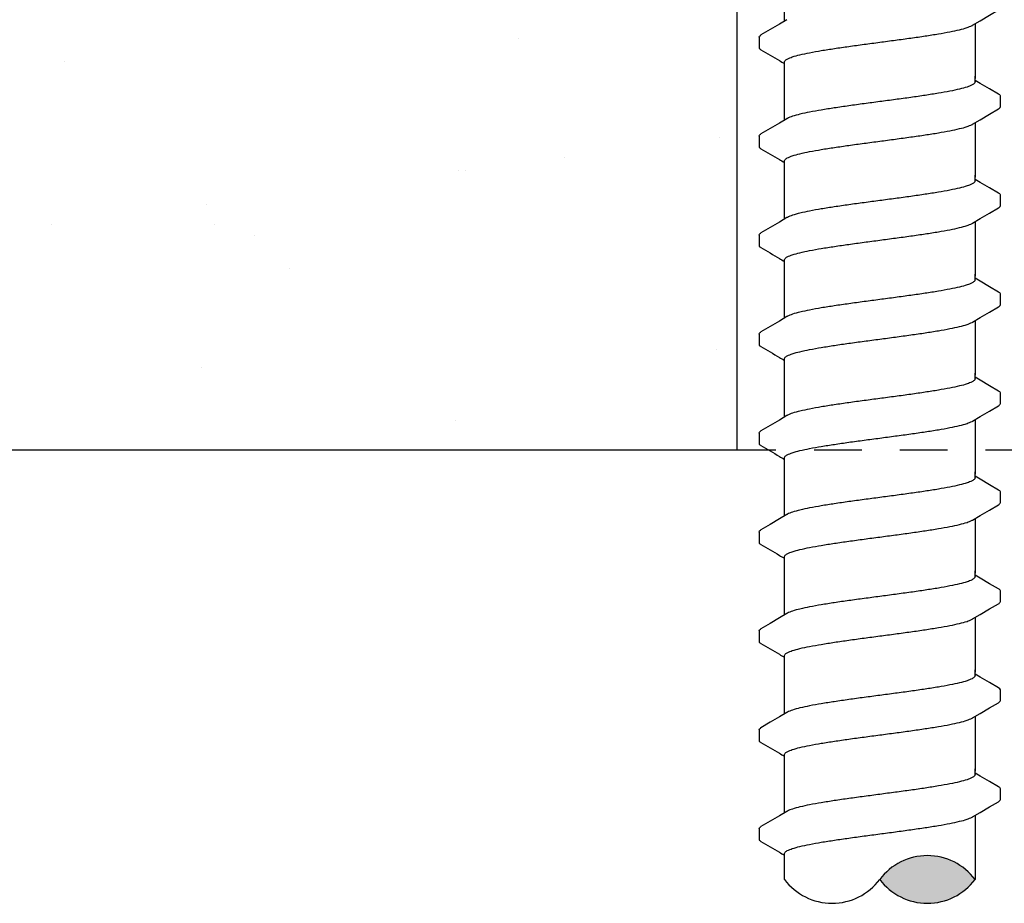
# Model space of a CAD drawing. Extents: x -4 to 183, y -14 to 97.
# Drawn here: x 127 to 130, y 5 to 8 of the extents above; entities that cross this region are included whole.
import ezdxf

# ---------------------------------------------------------------- set-up
doc = ezdxf.new("R2010")
doc.units = 0
doc.header["$MEASUREMENT"] = 0
doc.linetypes.add('DASHED', pattern=[0.75, 0.5, -0.25])
for name, color, linetype in [('HI-DETL-FINE', 249, 'Continuous'), ('HI-HTCH-FILL', 9, 'Continuous'), ('HI-PROD-HIDDEN', 252, 'DASHED')]:
    doc.layers.add(name, color=color, linetype=linetype)
doc.layers.add('REF', color=5, linetype='Continuous', plot=False)

msp = doc.modelspace()

# ---------------------------------------------------------------- hatches: boundary and pattern name
at = {"layer": 'HI-HTCH-FILL'}
h = msp.add_hatch(dxfattribs=at)
h.set_pattern_fill('AR-SAND', color=256, scale=0.5)
h.set_pattern_definition([(37.5, (113.18365, 2.8548), (-0.031497, 0.963412), [0, -0.76, 0, -0.85, 0, -0.8125]), (7.5, (113.1837, 2.8548), (0.88489, 1.41107), [0, -0.41, 0, -0.685, 0, -0.2625]), (327.5, (112.56865, 2.8548), (1.55707, 0.00283), [0, -0.25, 0, -0.9, 0, -1.175]), (317.5, (112.5687, 2.8548), (1.50306, 0.43884), [0, -0.125, 0, -0.59, 0, -0.675])])
h.paths.add_polyline_path([(128.8658, 10.6819), (128.8658, 6.6819), (97.2358, 6.6819), (97.2358, 10.6819), (98.3548, 10.6819)])
msp.add_hatch(color=256, dxfattribs=at).paths.add_polyline_path([(129.4906, 5.5563, 0.5), (129.2406, 5.5563, 0.5)])

# ---------------------------------------------------------------- linework, layer by layer
at = {"layer": 'HI-DETL-FINE'}
for p, q in [((128.924, 7.7649), (128.9239, 7.7378)), ((129.5039, 7.6439), (129.4906, 7.6518)), ((129.5573, 7.5829), (129.5573, 7.6102)), ((128.924, 7.5054), (128.9239, 7.4783)), ((129.5039, 7.3844), (129.4906, 7.3923)), ((129.5573, 7.3234), (129.5573, 7.3507)), ((128.924, 7.2459), (128.9239, 7.2188)), ((129.5039, 7.1249), (129.4906, 7.1328)), ((129.5573, 7.0639), (129.5573, 7.0912)), ((128.924, 6.9864), (128.9239, 6.9593)), ((129.5039, 6.8654), (129.4906, 6.8733)), ((129.5573, 6.8044), (129.5573, 6.8317)), ((128.924, 6.7269), (128.9239, 6.6998)), ((129.5039, 6.6059), (129.4906, 6.6138)), ((129.5573, 6.5449), (129.5573, 6.5722)), ((128.924, 6.4674), (128.9239, 6.4403)), ((129.5039, 6.3464), (129.4906, 6.3543)), ((129.5573, 6.2854), (129.5573, 6.3127)), ((128.924, 6.2079), (128.9239, 6.1808)), ((129.5039, 6.0869), (129.4906, 6.0948)), ((129.5573, 6.0259), (129.5573, 6.0532)), ((128.924, 5.9484), (128.9239, 5.9213)), ((129.5039, 5.8274), (129.4906, 5.8353)), ((129.5573, 5.7664), (129.5573, 5.7937)), ((128.924, 5.6889), (128.9239, 5.6618))]:
    msp.add_line(p, q, dxfattribs=at)
for points in [[(128.9906, 7.8071), (128.9906, 7.9224)], [(129.4843, 7.7964), (129.5042, 7.8082), (129.5286, 7.8226), (129.5523, 7.8364)], [(128.997, 7.8109), (128.9773, 7.7993), (128.9529, 7.7849), (128.929, 7.7709)], [(129.4906, 7.8002), (129.4906, 7.6571)], [(128.9906, 7.6571), (128.9906, 7.6997)], [(128.9906, 7.5476), (128.9906, 7.6629)], [(129.4906, 7.6481), (129.4906, 7.6629)], [(129.5522, 7.6156), (129.5283, 7.6295), (129.5039, 7.6439)], [(129.4843, 7.5369), (129.5042, 7.5487), (129.5286, 7.5631), (129.5523, 7.5769)], [(128.997, 7.5514), (128.9773, 7.5397), (128.9529, 7.5254), (128.929, 7.5114)], [(129.4906, 7.5407), (129.4906, 7.3976)], [(128.9906, 7.3976), (128.9906, 7.4402)], [(128.9906, 7.2881), (128.9906, 7.4034)], [(129.4906, 7.3886), (129.4906, 7.4034)], [(129.5522, 7.3561), (129.5283, 7.37), (129.5039, 7.3844)], [(129.4843, 7.2774), (129.5042, 7.2892), (129.5286, 7.3036), (129.5523, 7.3174)], [(128.997, 7.2919), (128.9773, 7.2802), (128.9529, 7.2659), (128.929, 7.2519)], [(129.4906, 7.2812), (129.4906, 7.1381)], [(128.9906, 7.1381), (128.9906, 7.1807)], [(128.9906, 7.0286), (128.9906, 7.1439)], [(129.4906, 7.1291), (129.4906, 7.1439)], [(129.5522, 7.0966), (129.5283, 7.1105), (129.5039, 7.1249)], [(129.4843, 7.0179), (129.5042, 7.0297), (129.5286, 7.0441), (129.5523, 7.0579)], [(128.997, 7.0324), (128.9773, 7.0207), (128.9529, 7.0064), (128.929, 6.9923)], [(129.4906, 7.0217), (129.4906, 6.8786)], [(128.9906, 6.8786), (128.9906, 6.9212)], [(128.9906, 6.7691), (128.9906, 6.8844)], [(129.4906, 6.8696), (129.4906, 6.8844)], [(129.5522, 6.8371), (129.5283, 6.851), (129.5039, 6.8654)], [(129.4843, 6.7584), (129.5042, 6.7702), (129.5286, 6.7846), (129.5523, 6.7984)], [(128.997, 6.7729), (128.9773, 6.7612), (128.9529, 6.7469), (128.929, 6.7328)], [(129.4906, 6.7622), (129.4906, 6.6191)], [(128.9906, 6.6191), (128.9906, 6.6617)], [(128.9906, 6.5096), (128.9906, 6.6249)], [(129.4906, 6.61), (129.4906, 6.6249)], [(129.5522, 6.5776), (129.5283, 6.5915), (129.5039, 6.6059)], [(129.4843, 6.4989), (129.5042, 6.5107), (129.5286, 6.5251), (129.5523, 6.5388)], [(128.997, 6.5134), (128.9773, 6.5017), (128.9529, 6.4874), (128.929, 6.4733)], [(129.4906, 6.5027), (129.4906, 6.3596)], [(128.9906, 6.3596), (128.9906, 6.4022)], [(128.9906, 6.2501), (128.9906, 6.3654)], [(129.4906, 6.3505), (129.4906, 6.3654)], [(129.5522, 6.3181), (129.5283, 6.332), (129.5039, 6.3464)], [(129.4843, 6.2394), (129.5042, 6.2512), (129.5286, 6.2656), (129.5523, 6.2793)], [(128.997, 6.2539), (128.9773, 6.2422), (128.9529, 6.2279), (128.929, 6.2138)], [(129.4906, 6.2432), (129.4906, 6.1001)], [(128.9906, 6.1001), (128.9906, 6.1427)], [(128.9906, 5.9906), (128.9906, 6.1059)], [(129.4906, 6.091), (129.4906, 6.1059)], [(129.5522, 6.0585), (129.5283, 6.0725), (129.5039, 6.0869)], [(129.4843, 5.9799), (129.5042, 5.9917), (129.5286, 6.0061), (129.5523, 6.0198)], [(128.997, 5.9944), (128.9773, 5.9827), (128.9529, 5.9684), (128.929, 5.9543)], [(129.4906, 5.9837), (129.4906, 5.8406)], [(128.9906, 5.8406), (128.9906, 5.8832)], [(128.9906, 5.7311), (128.9906, 5.8464)], [(129.4906, 5.8315), (129.4906, 5.8464)], [(129.5522, 5.799), (129.5283, 5.813), (129.5039, 5.8274)], [(128.997, 5.7349), (128.9773, 5.7232), (128.9529, 5.7088), (128.929, 5.6948)], [(129.4843, 5.7204), (129.5042, 5.7322), (129.5286, 5.7466), (129.5523, 5.7603)], [(129.4906, 5.7242), (129.4906, 5.5811)], [(128.9906, 5.5811), (128.9906, 5.6237)], [(128.9906, 5.5563), (128.9906, 5.5811)], [(129.4906, 5.5811), (129.4906, 5.5563)]]:
    msp.add_lwpolyline(points, dxfattribs=at)
for centre, start, end in [((129.3656, 5.4626), 36.8699, 143.1301), ((129.1156, 5.6501), 216.8699, 323.1301), ((129.3656, 5.6501), 216.8699, 323.1301)]:
    msp.add_arc(centre, 0.1562, start, end, dxfattribs=at)
for points, knots in [([(129.2406, 7.7518), (129.2543, 7.7537), (129.2815, 7.7573), (129.3214, 7.7627), (129.359, 7.7681), (129.3933, 7.7735), (129.4233, 7.7788), (129.4484, 7.7842), (129.4679, 7.7892), (129.4791, 7.7938), (129.4839, 7.7961), (129.4843, 7.7964)], [0, 0, 0, 0, 0.0414668, 0.0822887, 0.1207819, 0.1555346, 0.1862967, 0.2122383, 0.2324465, 0.2467767, 0.2483162, 0.2483162, 0.2483162, 0.2483162]), ([(128.924, 7.7649), (128.9241, 7.767), (128.9264, 7.7691), (128.9285, 7.7706), (128.929, 7.771)], [0, 0, 0, 0, 0.006212331, 0.007912697, 0.007912697, 0.007912697, 0.007912697]), ([(128.9906, 7.6997), (128.9906, 7.7006), (128.992, 7.7044), (128.9998, 7.7091), (129.0131, 7.7143), (129.033, 7.7195), (129.0583, 7.7249), (129.0885, 7.7303), (129.1227, 7.7356), (129.1601, 7.741), (129.1998, 7.7464), (129.2269, 7.75), (129.2406, 7.7518)], [0, 0, 0, 0, 0.0028473, 0.0114934, 0.0258033, 0.0463068, 0.0725906, 0.1036217, 0.1383195, 0.1764436, 0.2170399, 0.2584844, 0.2584844, 0.2584844, 0.2584844]), ([(128.9239, 7.7378), (128.9239, 7.7375), (128.9242, 7.7349), (128.927, 7.7333), (128.929, 7.7322), (128.937, 7.7276), (128.9449, 7.7229), (128.9529, 7.7182), (128.961, 7.7134), (128.9691, 7.7086), (128.9773, 7.7039), (128.9817, 7.7012), (128.9862, 7.6986), (128.9906, 7.696)], [0.191889, 0.191889, 0.191889, 0.191889, 0.192146, 0.194166, 0.194166, 0.194166, 1.194166, 1.194166, 1.194166, 2.194166, 2.194166, 2.194166, 2.741554, 2.741554, 2.741554, 2.741554]), ([(129.4906, 7.6481), (129.4906, 7.6471), (129.4891, 7.6433), (129.4813, 7.6386), (129.468, 7.6335), (129.4484, 7.6283), (129.4233, 7.623), (129.3933, 7.6177), (129.359, 7.6123), (129.3214, 7.6068), (129.2815, 7.6014), (129.2543, 7.5978), (129.2406, 7.596)], [0, 0, 0, 0, 0.0028648, 0.0116454, 0.0259756, 0.0461838, 0.0721254, 0.1028876, 0.1376402, 0.1761334, 0.2169553, 0.2584221, 0.2584221, 0.2584221, 0.2584221]), ([(129.2406, 7.596), (129.227, 7.5942), (129.2, 7.5906), (129.1602, 7.5852), (129.1227, 7.5798), (129.0884, 7.5744), (129.0583, 7.5691), (129.0331, 7.5637), (129.0134, 7.5586), (129.0022, 7.554), (128.9974, 7.5517), (128.9969, 7.5515)], [0, 0, 0, 0, 0.0412203, 0.0818536, 0.1202702, 0.1550438, 0.1859131, 0.212032, 0.232417, 0.2467545, 0.2483162, 0.2483162, 0.2483162, 0.2483162]), ([(129.5573, 7.61), (129.5573, 7.6103), (129.557, 7.6129), (129.5542, 7.6145), (129.5522, 7.6156)], [0.191895568, 0.191895568, 0.191895568, 0.191895568, 0.192146199, 0.194166381, 0.194166381, 0.194166381, 0.194166381]), ([(129.5523, 7.5769), (129.5533, 7.5775), (129.5555, 7.579), (129.5571, 7.5815), (129.5573, 7.5829)], [0, 0, 0, 0, 0.003709197, 0.008030417, 0.008030417, 0.008030417, 0.008030417]), ([(129.2406, 7.4923), (129.2543, 7.4942), (129.2815, 7.4978), (129.3214, 7.5032), (129.359, 7.5086), (129.3933, 7.514), (129.4233, 7.5193), (129.4484, 7.5247), (129.4679, 7.5297), (129.4791, 7.5343), (129.4839, 7.5366), (129.4843, 7.5368)], [0, 0, 0, 0, 0.0414668, 0.0822887, 0.1207819, 0.1555346, 0.1862967, 0.2122383, 0.2324465, 0.2467767, 0.2483162, 0.2483162, 0.2483162, 0.2483162]), ([(128.924, 7.5054), (128.9241, 7.5075), (128.9264, 7.5096), (128.9285, 7.5111), (128.929, 7.5115)], [0, 0, 0, 0, 0.006212331, 0.007912697, 0.007912697, 0.007912697, 0.007912697]), ([(128.9906, 7.4402), (128.9906, 7.4411), (128.992, 7.4449), (128.9998, 7.4496), (129.0131, 7.4548), (129.033, 7.46), (129.0583, 7.4654), (129.0885, 7.4708), (129.1227, 7.4761), (129.1601, 7.4815), (129.1998, 7.4869), (129.2269, 7.4905), (129.2406, 7.4923)], [0, 0, 0, 0, 0.0028473, 0.0114934, 0.0258033, 0.0463068, 0.0725906, 0.1036217, 0.1383195, 0.1764436, 0.2170399, 0.2584844, 0.2584844, 0.2584844, 0.2584844]), ([(128.9239, 7.4783), (128.9239, 7.478), (128.9242, 7.4754), (128.927, 7.4738), (128.929, 7.4727), (128.937, 7.4681), (128.9449, 7.4634), (128.9529, 7.4587), (128.961, 7.4539), (128.9691, 7.4491), (128.9773, 7.4443), (128.9817, 7.4417), (128.9862, 7.4391), (128.9906, 7.4365)], [0.191889, 0.191889, 0.191889, 0.191889, 0.192146, 0.194166, 0.194166, 0.194166, 1.194166, 1.194166, 1.194166, 2.194166, 2.194166, 2.194166, 2.741554, 2.741554, 2.741554, 2.741554]), ([(129.4906, 7.3886), (129.4906, 7.3876), (129.4891, 7.3838), (129.4813, 7.3791), (129.468, 7.374), (129.4484, 7.3688), (129.4233, 7.3635), (129.3933, 7.3581), (129.359, 7.3528), (129.3214, 7.3473), (129.2815, 7.3419), (129.2543, 7.3383), (129.2406, 7.3365)], [0, 0, 0, 0, 0.0028648, 0.0116454, 0.0259756, 0.0461838, 0.0721254, 0.1028876, 0.1376402, 0.1761334, 0.2169553, 0.2584221, 0.2584221, 0.2584221, 0.2584221]), ([(129.2406, 7.3365), (129.227, 7.3347), (129.2, 7.3311), (129.1602, 7.3257), (129.1227, 7.3203), (129.0884, 7.3149), (129.0583, 7.3095), (129.0331, 7.3042), (129.0134, 7.2991), (129.0022, 7.2945), (128.9974, 7.2922), (128.9969, 7.292)], [0, 0, 0, 0, 0.0412203, 0.0818536, 0.1202702, 0.1550438, 0.1859131, 0.212032, 0.232417, 0.2467545, 0.2483162, 0.2483162, 0.2483162, 0.2483162]), ([(129.5573, 7.3505), (129.5573, 7.3508), (129.557, 7.3534), (129.5542, 7.355), (129.5522, 7.3561)], [0.191895568, 0.191895568, 0.191895568, 0.191895568, 0.192146199, 0.194166381, 0.194166381, 0.194166381, 0.194166381]), ([(129.5523, 7.3174), (129.5533, 7.318), (129.5555, 7.3195), (129.5571, 7.322), (129.5573, 7.3234)], [0, 0, 0, 0, 0.003709197, 0.008030417, 0.008030417, 0.008030417, 0.008030417]), ([(129.2406, 7.2328), (129.2543, 7.2346), (129.2815, 7.2383), (129.3214, 7.2437), (129.359, 7.2491), (129.3933, 7.2545), (129.4233, 7.2598), (129.4484, 7.2652), (129.4679, 7.2702), (129.4791, 7.2748), (129.4839, 7.2771), (129.4843, 7.2773)], [0, 0, 0, 0, 0.0414668, 0.0822887, 0.1207819, 0.1555346, 0.1862967, 0.2122383, 0.2324465, 0.2467767, 0.2483162, 0.2483162, 0.2483162, 0.2483162]), ([(128.924, 7.2459), (128.9241, 7.248), (128.9264, 7.2501), (128.9285, 7.2516), (128.929, 7.2519)], [0, 0, 0, 0, 0.006212331, 0.007912697, 0.007912697, 0.007912697, 0.007912697]), ([(128.9906, 7.1807), (128.9906, 7.1816), (128.992, 7.1854), (128.9998, 7.1901), (129.0131, 7.1953), (129.033, 7.2005), (129.0583, 7.2059), (129.0885, 7.2113), (129.1227, 7.2166), (129.1601, 7.222), (129.1998, 7.2274), (129.2269, 7.231), (129.2406, 7.2328)], [0, 0, 0, 0, 0.0028473, 0.0114934, 0.0258033, 0.0463068, 0.0725906, 0.1036217, 0.1383195, 0.1764436, 0.2170399, 0.2584844, 0.2584844, 0.2584844, 0.2584844]), ([(128.9239, 7.2188), (128.9239, 7.2185), (128.9242, 7.2159), (128.927, 7.2143), (128.929, 7.2132), (128.937, 7.2086), (128.9449, 7.2039), (128.9529, 7.1992), (128.961, 7.1944), (128.9691, 7.1896), (128.9773, 7.1848), (128.9817, 7.1822), (128.9862, 7.1796), (128.9906, 7.177)], [0.191889, 0.191889, 0.191889, 0.191889, 0.192146, 0.194166, 0.194166, 0.194166, 1.194166, 1.194166, 1.194166, 2.194166, 2.194166, 2.194166, 2.741554, 2.741554, 2.741554, 2.741554]), ([(129.4906, 7.1291), (129.4906, 7.1281), (129.4891, 7.1243), (129.4813, 7.1196), (129.468, 7.1145), (129.4484, 7.1093), (129.4233, 7.104), (129.3933, 7.0986), (129.359, 7.0933), (129.3214, 7.0878), (129.2815, 7.0824), (129.2543, 7.0788), (129.2406, 7.077)], [0, 0, 0, 0, 0.0028648, 0.0116454, 0.0259756, 0.0461838, 0.0721254, 0.1028876, 0.1376402, 0.1761334, 0.2169553, 0.2584221, 0.2584221, 0.2584221, 0.2584221]), ([(129.5573, 7.091), (129.5573, 7.0913), (129.557, 7.0939), (129.5542, 7.0955), (129.5522, 7.0966)], [0.191895568, 0.191895568, 0.191895568, 0.191895568, 0.192146199, 0.194166381, 0.194166381, 0.194166381, 0.194166381]), ([(129.2406, 7.077), (129.227, 7.0752), (129.2, 7.0716), (129.1602, 7.0662), (129.1227, 7.0608), (129.0884, 7.0554), (129.0583, 7.05), (129.0331, 7.0447), (129.0134, 7.0396), (129.0022, 7.035), (128.9974, 7.0327), (128.9969, 7.0325)], [0, 0, 0, 0, 0.0412203, 0.0818536, 0.1202702, 0.1550438, 0.1859131, 0.212032, 0.232417, 0.2467545, 0.2483162, 0.2483162, 0.2483162, 0.2483162]), ([(129.5523, 7.0579), (129.5533, 7.0585), (129.5555, 7.06), (129.5571, 7.0625), (129.5573, 7.0639)], [0, 0, 0, 0, 0.003709197, 0.008030417, 0.008030417, 0.008030417, 0.008030417]), ([(129.2406, 6.9733), (129.2543, 6.9751), (129.2815, 6.9787), (129.3214, 6.9842), (129.359, 6.9896), (129.3933, 6.995), (129.4233, 7.0003), (129.4484, 7.0057), (129.4679, 7.0107), (129.4791, 7.0153), (129.4839, 7.0176), (129.4843, 7.0178)], [0, 0, 0, 0, 0.0414668, 0.0822887, 0.1207819, 0.1555346, 0.1862967, 0.2122383, 0.2324465, 0.2467767, 0.2483162, 0.2483162, 0.2483162, 0.2483162]), ([(128.924, 6.9864), (128.9241, 6.9885), (128.9264, 6.9906), (128.9285, 6.9921), (128.929, 6.9924)], [0, 0, 0, 0, 0.006212331, 0.007912697, 0.007912697, 0.007912697, 0.007912697]), ([(128.9239, 6.9593), (128.9239, 6.959), (128.9242, 6.9564), (128.927, 6.9548), (128.929, 6.9537), (128.937, 6.9491), (128.9449, 6.9444), (128.9529, 6.9397), (128.961, 6.9349), (128.9691, 6.9301), (128.9773, 6.9253), (128.9817, 6.9227), (128.9862, 6.9201), (128.9906, 6.9175)], [0.191889, 0.191889, 0.191889, 0.191889, 0.192146, 0.194166, 0.194166, 0.194166, 1.194166, 1.194166, 1.194166, 2.194166, 2.194166, 2.194166, 2.741554, 2.741554, 2.741554, 2.741554]), ([(128.9906, 6.9212), (128.9906, 6.9221), (128.992, 6.9259), (128.9998, 6.9306), (129.0131, 6.9358), (129.033, 6.941), (129.0583, 6.9464), (129.0885, 6.9517), (129.1227, 6.9571), (129.1601, 6.9625), (129.1998, 6.9679), (129.2269, 6.9715), (129.2406, 6.9733)], [0, 0, 0, 0, 0.0028473, 0.0114934, 0.0258033, 0.0463068, 0.0725906, 0.1036217, 0.1383195, 0.1764436, 0.2170399, 0.2584844, 0.2584844, 0.2584844, 0.2584844]), ([(129.4906, 6.8696), (129.4906, 6.8686), (129.4891, 6.8648), (129.4813, 6.8601), (129.468, 6.855), (129.4484, 6.8498), (129.4233, 6.8445), (129.3933, 6.8391), (129.359, 6.8338), (129.3214, 6.8283), (129.2815, 6.8229), (129.2543, 6.8193), (129.2406, 6.8175)], [0, 0, 0, 0, 0.0028648, 0.0116454, 0.0259756, 0.0461838, 0.0721254, 0.1028876, 0.1376402, 0.1761334, 0.2169553, 0.2584221, 0.2584221, 0.2584221, 0.2584221]), ([(129.5573, 6.8315), (129.5573, 6.8318), (129.557, 6.8344), (129.5542, 6.836), (129.5522, 6.8371)], [0.191895568, 0.191895568, 0.191895568, 0.191895568, 0.192146199, 0.194166381, 0.194166381, 0.194166381, 0.194166381]), ([(129.2406, 6.8175), (129.227, 6.8157), (129.2, 6.8121), (129.1602, 6.8067), (129.1227, 6.8013), (129.0884, 6.7959), (129.0583, 6.7905), (129.0331, 6.7851), (129.0134, 6.7801), (129.0022, 6.7755), (128.9974, 6.7732), (128.9969, 6.773)], [0, 0, 0, 0, 0.0412203, 0.0818536, 0.1202702, 0.1550438, 0.1859131, 0.212032, 0.232417, 0.2467545, 0.2483162, 0.2483162, 0.2483162, 0.2483162]), ([(129.5523, 6.7984), (129.5533, 6.799), (129.5555, 6.8005), (129.5571, 6.803), (129.5573, 6.8044)], [0, 0, 0, 0, 0.003709197, 0.008030417, 0.008030417, 0.008030417, 0.008030417]), ([(129.2406, 6.7138), (129.2543, 6.7156), (129.2815, 6.7192), (129.3214, 6.7247), (129.359, 6.7301), (129.3933, 6.7355), (129.4233, 6.7408), (129.4484, 6.7462), (129.4679, 6.7512), (129.4791, 6.7558), (129.4839, 6.7581), (129.4843, 6.7583)], [0, 0, 0, 0, 0.0414668, 0.0822887, 0.1207819, 0.1555346, 0.1862967, 0.2122383, 0.2324465, 0.2467767, 0.2483162, 0.2483162, 0.2483162, 0.2483162]), ([(128.924, 6.7269), (128.9241, 6.729), (128.9264, 6.7311), (128.9285, 6.7326), (128.929, 6.7329)], [0, 0, 0, 0, 0.006212331, 0.007912697, 0.007912697, 0.007912697, 0.007912697]), ([(128.9239, 6.6998), (128.9239, 6.6995), (128.9242, 6.6969), (128.927, 6.6953), (128.929, 6.6942), (128.937, 6.6896), (128.9449, 6.6849), (128.9529, 6.6802), (128.961, 6.6754), (128.9691, 6.6706), (128.9773, 6.6658), (128.9817, 6.6632), (128.9862, 6.6606), (128.9906, 6.658)], [0.191889, 0.191889, 0.191889, 0.191889, 0.192146, 0.194166, 0.194166, 0.194166, 1.194166, 1.194166, 1.194166, 2.194166, 2.194166, 2.194166, 2.741554, 2.741554, 2.741554, 2.741554]), ([(128.9906, 6.6617), (128.9906, 6.6626), (128.992, 6.6664), (128.9998, 6.6711), (129.0131, 6.6763), (129.033, 6.6815), (129.0583, 6.6869), (129.0885, 6.6922), (129.1227, 6.6976), (129.1601, 6.703), (129.1998, 6.7084), (129.2269, 6.712), (129.2406, 6.7138)], [0, 0, 0, 0, 0.0028473, 0.0114934, 0.0258033, 0.0463068, 0.0725906, 0.1036217, 0.1383195, 0.1764436, 0.2170399, 0.2584844, 0.2584844, 0.2584844, 0.2584844]), ([(129.4906, 6.61), (129.4906, 6.6091), (129.4891, 6.6053), (129.4813, 6.6006), (129.468, 6.5955), (129.4484, 6.5903), (129.4233, 6.585), (129.3933, 6.5796), (129.359, 6.5742), (129.3214, 6.5688), (129.2815, 6.5634), (129.2543, 6.5598), (129.2406, 6.558)], [0, 0, 0, 0, 0.0028648, 0.0116454, 0.0259756, 0.0461838, 0.0721254, 0.1028876, 0.1376402, 0.1761334, 0.2169553, 0.2584221, 0.2584221, 0.2584221, 0.2584221]), ([(129.5573, 6.572), (129.5573, 6.5723), (129.557, 6.5749), (129.5542, 6.5765), (129.5522, 6.5776)], [0.191895568, 0.191895568, 0.191895568, 0.191895568, 0.192146199, 0.194166381, 0.194166381, 0.194166381, 0.194166381]), ([(129.2406, 6.558), (129.227, 6.5562), (129.2, 6.5526), (129.1602, 6.5472), (129.1227, 6.5418), (129.0884, 6.5364), (129.0583, 6.531), (129.0331, 6.5256), (129.0134, 6.5206), (129.0022, 6.516), (128.9974, 6.5137), (128.9969, 6.5135)], [0, 0, 0, 0, 0.0412203, 0.0818536, 0.1202702, 0.1550438, 0.1859131, 0.212032, 0.232417, 0.2467545, 0.2483162, 0.2483162, 0.2483162, 0.2483162]), ([(129.5523, 6.5388), (129.5533, 6.5395), (129.5555, 6.541), (129.5571, 6.5435), (129.5573, 6.5449)], [0, 0, 0, 0, 0.003709197, 0.008030417, 0.008030417, 0.008030417, 0.008030417]), ([(129.2406, 6.4543), (129.2543, 6.4561), (129.2815, 6.4597), (129.3214, 6.4652), (129.359, 6.4706), (129.3933, 6.476), (129.4233, 6.4813), (129.4484, 6.4867), (129.4679, 6.4917), (129.4791, 6.4963), (129.4839, 6.4986), (129.4843, 6.4988)], [0, 0, 0, 0, 0.0414668, 0.0822887, 0.1207819, 0.1555346, 0.1862967, 0.2122383, 0.2324465, 0.2467767, 0.2483162, 0.2483162, 0.2483162, 0.2483162]), ([(128.924, 6.4674), (128.9241, 6.4695), (128.9264, 6.4716), (128.9285, 6.4731), (128.929, 6.4734)], [0, 0, 0, 0, 0.006212331, 0.007912697, 0.007912697, 0.007912697, 0.007912697]), ([(128.9239, 6.4403), (128.9239, 6.44), (128.9242, 6.4374), (128.927, 6.4358), (128.929, 6.4347), (128.937, 6.4301), (128.9449, 6.4254), (128.9529, 6.4207), (128.961, 6.4159), (128.9691, 6.4111), (128.9773, 6.4063), (128.9817, 6.4037), (128.9862, 6.4011), (128.9906, 6.3985)], [0.191889, 0.191889, 0.191889, 0.191889, 0.192146, 0.194166, 0.194166, 0.194166, 1.194166, 1.194166, 1.194166, 2.194166, 2.194166, 2.194166, 2.741554, 2.741554, 2.741554, 2.741554]), ([(128.9906, 6.4022), (128.9906, 6.4031), (128.992, 6.4069), (128.9998, 6.4116), (129.0131, 6.4168), (129.033, 6.422), (129.0583, 6.4274), (129.0885, 6.4327), (129.1227, 6.4381), (129.1601, 6.4435), (129.1998, 6.4489), (129.2269, 6.4525), (129.2406, 6.4543)], [0, 0, 0, 0, 0.0028473, 0.0114934, 0.0258033, 0.0463068, 0.0725906, 0.1036217, 0.1383195, 0.1764436, 0.2170399, 0.2584844, 0.2584844, 0.2584844, 0.2584844]), ([(129.4906, 6.3505), (129.4906, 6.3496), (129.4891, 6.3458), (129.4813, 6.3411), (129.468, 6.336), (129.4484, 6.3308), (129.4233, 6.3255), (129.3933, 6.3201), (129.359, 6.3147), (129.3214, 6.3093), (129.2815, 6.3039), (129.2543, 6.3003), (129.2406, 6.2985)], [0, 0, 0, 0, 0.0028648, 0.0116454, 0.0259756, 0.0461838, 0.0721254, 0.1028876, 0.1376402, 0.1761334, 0.2169553, 0.2584221, 0.2584221, 0.2584221, 0.2584221]), ([(129.5573, 6.3125), (129.5573, 6.3128), (129.557, 6.3154), (129.5542, 6.317), (129.5522, 6.3181)], [0.191895568, 0.191895568, 0.191895568, 0.191895568, 0.192146199, 0.194166381, 0.194166381, 0.194166381, 0.194166381]), ([(129.2406, 6.2985), (129.227, 6.2967), (129.2, 6.2931), (129.1602, 6.2877), (129.1227, 6.2823), (129.0884, 6.2769), (129.0583, 6.2715), (129.0331, 6.2661), (129.0134, 6.2611), (129.0022, 6.2565), (128.9974, 6.2542), (128.9969, 6.254)], [0, 0, 0, 0, 0.0412203, 0.0818536, 0.1202702, 0.1550438, 0.1859131, 0.212032, 0.232417, 0.2467545, 0.2483162, 0.2483162, 0.2483162, 0.2483162]), ([(129.5523, 6.2793), (129.5533, 6.28), (129.5555, 6.2815), (129.5571, 6.284), (129.5573, 6.2854)], [0, 0, 0, 0, 0.003709197, 0.008030417, 0.008030417, 0.008030417, 0.008030417]), ([(129.2406, 6.1948), (129.2543, 6.1966), (129.2815, 6.2002), (129.3214, 6.2057), (129.359, 6.2111), (129.3933, 6.2165), (129.4233, 6.2218), (129.4484, 6.2272), (129.4679, 6.2322), (129.4791, 6.2368), (129.4839, 6.2391), (129.4843, 6.2393)], [0, 0, 0, 0, 0.0414668, 0.0822887, 0.1207819, 0.1555346, 0.1862967, 0.2122383, 0.2324465, 0.2467767, 0.2483162, 0.2483162, 0.2483162, 0.2483162]), ([(128.924, 6.2079), (128.9241, 6.21), (128.9264, 6.2121), (128.9285, 6.2136), (128.929, 6.2139)], [0, 0, 0, 0, 0.006212331, 0.007912697, 0.007912697, 0.007912697, 0.007912697]), ([(128.9239, 6.1808), (128.9239, 6.1805), (128.9242, 6.1779), (128.927, 6.1763), (128.929, 6.1752), (128.937, 6.1706), (128.9449, 6.1659), (128.9529, 6.1612), (128.961, 6.1564), (128.9691, 6.1516), (128.9773, 6.1468), (128.9817, 6.1442), (128.9862, 6.1416), (128.9906, 6.139)], [0.191889, 0.191889, 0.191889, 0.191889, 0.192146, 0.194166, 0.194166, 0.194166, 1.194166, 1.194166, 1.194166, 2.194166, 2.194166, 2.194166, 2.741554, 2.741554, 2.741554, 2.741554]), ([(128.9906, 6.1427), (128.9906, 6.1436), (128.992, 6.1474), (128.9998, 6.1521), (129.0131, 6.1573), (129.033, 6.1625), (129.0583, 6.1679), (129.0885, 6.1732), (129.1227, 6.1786), (129.1601, 6.184), (129.1998, 6.1894), (129.2269, 6.193), (129.2406, 6.1948)], [0, 0, 0, 0, 0.0028473, 0.0114934, 0.0258033, 0.0463068, 0.0725906, 0.1036217, 0.1383195, 0.1764436, 0.2170399, 0.2584844, 0.2584844, 0.2584844, 0.2584844]), ([(129.4906, 6.091), (129.4906, 6.0901), (129.4891, 6.0863), (129.4813, 6.0816), (129.468, 6.0765), (129.4484, 6.0713), (129.4233, 6.066), (129.3933, 6.0606), (129.359, 6.0552), (129.3214, 6.0498), (129.2815, 6.0444), (129.2543, 6.0408), (129.2406, 6.039)], [0, 0, 0, 0, 0.0028648, 0.0116454, 0.0259756, 0.0461838, 0.0721254, 0.1028876, 0.1376402, 0.1761334, 0.2169553, 0.2584221, 0.2584221, 0.2584221, 0.2584221]), ([(129.5573, 6.053), (129.5573, 6.0533), (129.557, 6.0559), (129.5542, 6.0575), (129.5522, 6.0585)], [0.191895568, 0.191895568, 0.191895568, 0.191895568, 0.192146199, 0.194166381, 0.194166381, 0.194166381, 0.194166381]), ([(129.2406, 6.039), (129.227, 6.0372), (129.2, 6.0336), (129.1602, 6.0282), (129.1227, 6.0227), (129.0884, 6.0174), (129.0583, 6.012), (129.0331, 6.0066), (129.0134, 6.0016), (129.0022, 5.997), (128.9974, 5.9947), (128.9969, 5.9944)], [0, 0, 0, 0, 0.0412203, 0.0818536, 0.1202702, 0.1550438, 0.1859131, 0.212032, 0.232417, 0.2467545, 0.2483162, 0.2483162, 0.2483162, 0.2483162]), ([(129.5523, 6.0198), (129.5533, 6.0205), (129.5555, 6.022), (129.5571, 6.0245), (129.5573, 6.0259)], [0, 0, 0, 0, 0.003709197, 0.008030417, 0.008030417, 0.008030417, 0.008030417]), ([(129.2406, 5.9353), (129.2543, 5.9371), (129.2815, 5.9407), (129.3214, 5.9462), (129.359, 5.9516), (129.3933, 5.957), (129.4233, 5.9623), (129.4484, 5.9677), (129.4679, 5.9727), (129.4791, 5.9773), (129.4839, 5.9796), (129.4843, 5.9798)], [0, 0, 0, 0, 0.0414668, 0.0822887, 0.1207819, 0.1555346, 0.1862967, 0.2122383, 0.2324465, 0.2467767, 0.2483162, 0.2483162, 0.2483162, 0.2483162]), ([(128.924, 5.9484), (128.9241, 5.9505), (128.9264, 5.9526), (128.9285, 5.9541), (128.929, 5.9544)], [0, 0, 0, 0, 0.006212331, 0.007912697, 0.007912697, 0.007912697, 0.007912697]), ([(128.9239, 5.9213), (128.9239, 5.921), (128.9242, 5.9184), (128.927, 5.9168), (128.929, 5.9157), (128.937, 5.9111), (128.9449, 5.9064), (128.9529, 5.9017), (128.961, 5.8969), (128.9691, 5.8921), (128.9773, 5.8873), (128.9817, 5.8847), (128.9862, 5.8821), (128.9906, 5.8795)], [0.191889, 0.191889, 0.191889, 0.191889, 0.192146, 0.194166, 0.194166, 0.194166, 1.194166, 1.194166, 1.194166, 2.194166, 2.194166, 2.194166, 2.741554, 2.741554, 2.741554, 2.741554]), ([(128.9906, 5.8832), (128.9906, 5.8841), (128.992, 5.8879), (128.9998, 5.8926), (129.0131, 5.8977), (129.033, 5.903), (129.0583, 5.9084), (129.0885, 5.9137), (129.1227, 5.9191), (129.1601, 5.9245), (129.1998, 5.9299), (129.2269, 5.9335), (129.2406, 5.9353)], [0, 0, 0, 0, 0.0028473, 0.0114934, 0.0258033, 0.0463068, 0.0725906, 0.1036217, 0.1383195, 0.1764436, 0.2170399, 0.2584844, 0.2584844, 0.2584844, 0.2584844]), ([(129.4906, 5.8315), (129.4906, 5.8306), (129.4891, 5.8267), (129.4813, 5.8221), (129.468, 5.817), (129.4484, 5.8118), (129.4233, 5.8065), (129.3933, 5.8011), (129.359, 5.7957), (129.3214, 5.7903), (129.2815, 5.7849), (129.2543, 5.7813), (129.2406, 5.7795)], [0, 0, 0, 0, 0.0028648, 0.0116454, 0.0259756, 0.0461838, 0.0721254, 0.1028876, 0.1376402, 0.1761334, 0.2169553, 0.2584221, 0.2584221, 0.2584221, 0.2584221]), ([(129.5573, 5.7935), (129.5573, 5.7938), (129.557, 5.7963), (129.5542, 5.798), (129.5522, 5.799)], [0.191895568, 0.191895568, 0.191895568, 0.191895568, 0.192146199, 0.194166381, 0.194166381, 0.194166381, 0.194166381]), ([(129.2406, 5.7795), (129.227, 5.7776), (129.2, 5.7741), (129.1602, 5.7687), (129.1227, 5.7632), (129.0884, 5.7579), (129.0583, 5.7525), (129.0331, 5.7471), (129.0134, 5.7421), (129.0022, 5.7375), (128.9974, 5.7352), (128.9969, 5.7349)], [0, 0, 0, 0, 0.0412203, 0.0818536, 0.1202702, 0.1550438, 0.1859131, 0.212032, 0.232417, 0.2467545, 0.2483162, 0.2483162, 0.2483162, 0.2483162]), ([(129.5523, 5.7603), (129.5533, 5.761), (129.5555, 5.7625), (129.5571, 5.765), (129.5573, 5.7664)], [0, 0, 0, 0, 0.003709197, 0.008030417, 0.008030417, 0.008030417, 0.008030417]), ([(129.2406, 5.6758), (129.2543, 5.6776), (129.2815, 5.6812), (129.3214, 5.6867), (129.359, 5.6921), (129.3933, 5.6975), (129.4233, 5.7028), (129.4484, 5.7082), (129.4679, 5.7132), (129.4791, 5.7178), (129.4839, 5.7201), (129.4843, 5.7203)], [0, 0, 0, 0, 0.0414668, 0.0822887, 0.1207819, 0.1555346, 0.1862967, 0.2122383, 0.2324465, 0.2467767, 0.2483162, 0.2483162, 0.2483162, 0.2483162]), ([(128.924, 5.6889), (128.9241, 5.6909), (128.9264, 5.6931), (128.9285, 5.6946), (128.929, 5.6949)], [0, 0, 0, 0, 0.006212331, 0.007912697, 0.007912697, 0.007912697, 0.007912697]), ([(128.9239, 5.6618), (128.9239, 5.6615), (128.9242, 5.6589), (128.927, 5.6573), (128.929, 5.6562), (128.937, 5.6515), (128.9449, 5.6469), (128.9529, 5.6422), (128.961, 5.6374), (128.9691, 5.6326), (128.9773, 5.6278), (128.9817, 5.6252), (128.9862, 5.6226), (128.9906, 5.62)], [0.191889, 0.191889, 0.191889, 0.191889, 0.192146, 0.194166, 0.194166, 0.194166, 1.194166, 1.194166, 1.194166, 2.194166, 2.194166, 2.194166, 2.741554, 2.741554, 2.741554, 2.741554]), ([(128.9906, 5.6237), (128.9906, 5.6246), (128.992, 5.6284), (128.9998, 5.6331), (129.0131, 5.6382), (129.033, 5.6435), (129.0583, 5.6489), (129.0885, 5.6542), (129.1227, 5.6596), (129.1601, 5.665), (129.1998, 5.6704), (129.2269, 5.674), (129.2406, 5.6758)], [0, 0, 0, 0, 0.0028473, 0.0114934, 0.0258033, 0.0463068, 0.0725906, 0.1036217, 0.1383195, 0.1764436, 0.2170399, 0.2584844, 0.2584844, 0.2584844, 0.2584844])]:
    msp.add_open_spline(points, degree=3, knots=knots, dxfattribs=at)
for points in [[(129.2199, 7.7491), (129.2268, 7.75), (129.2337, 7.7509), (129.2406, 7.7518)], [(129.2199, 7.4896), (129.2268, 7.4905), (129.2337, 7.4914), (129.2406, 7.4923)], [(129.2199, 7.2301), (129.2268, 7.231), (129.2337, 7.2319), (129.2406, 7.2328)], [(129.2199, 6.9706), (129.2268, 6.9715), (129.2337, 6.9724), (129.2406, 6.9733)], [(129.2199, 6.7111), (129.2268, 6.712), (129.2337, 6.7129), (129.2406, 6.7138)], [(129.2199, 6.4516), (129.2268, 6.4525), (129.2337, 6.4534), (129.2406, 6.4543)], [(129.2199, 6.1921), (129.2268, 6.193), (129.2337, 6.1939), (129.2406, 6.1948)], [(129.2199, 5.9326), (129.2268, 5.9335), (129.2337, 5.9344), (129.2406, 5.9353)], [(129.2199, 5.6731), (129.2268, 5.674), (129.2337, 5.6749), (129.2406, 5.6758)]]:
    msp.add_open_spline(points, degree=3, dxfattribs=at)
at = {"layer": 'HI-PROD-HIDDEN', "ltscale": 0.25}
msp.add_lwpolyline([(144.0433, 6.6819), (96.1895, 6.6819)], dxfattribs=at)
at = {"layer": 'REF'}
msp.add_lwpolyline([(128.8658, 10.6819), (128.8658, 6.6819), (97.2358, 6.6819), (97.2358, 10.6819), (98.3548, 10.6819), (98.3548, 10.6819)], close=True, dxfattribs=at)

doc.saveas('drawing.dxf')
